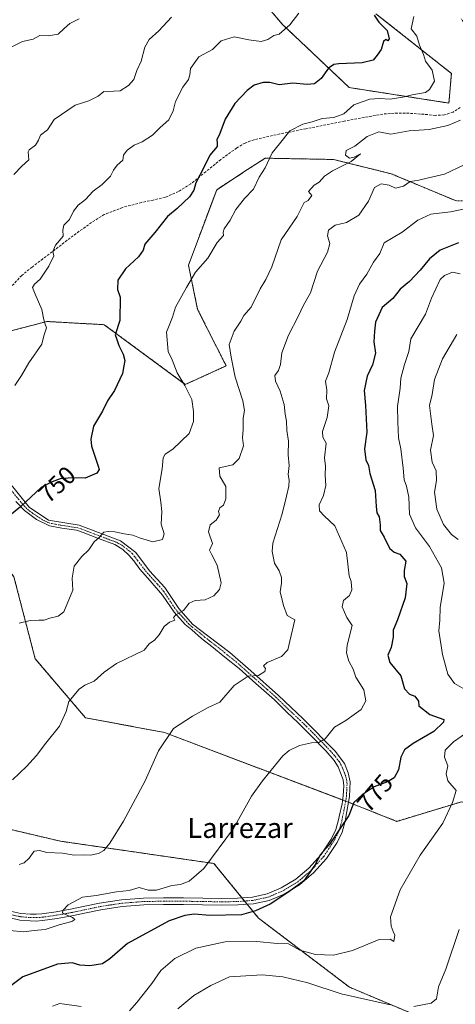
# Model space of a CAD drawing. Units: metres. Extents: x 627486 to 630930, y 4752750 to 4755127.
# Drawn here: x 627794 to 627968, y 4754332 to 4754726 of the extents above; entities that cross this region are included whole.
import ezdxf
from ezdxf.enums import TextEntityAlignment as Align

# ---------------------------------------------------------------- set-up
doc = ezdxf.new("R2010")
doc.units = ezdxf.units.M
doc.header["$MEASUREMENT"] = 0
for name, pattern in [('TRAZO_Y_PUNTO', [1, 0.5, -0.25, 0, -0.25]), ('TRAZOS', [0.75, 0.5, -0.25]), ('TRAZOSX2', [1.5, 1, -0.5])]:
    doc.linetypes.add(name, pattern=pattern)
for name, color, linetype, lineweight in [('Arbolado forestal', 92, 'TRAZOS', 0), ('Arbolado forestal CxS', 92, 'Continuous', 0), ('Camino', 19, 'Continuous', 0), ('Camino Cxs', 19, 'Continuous', 0), ('Camino eje', 39, 'TRAZO_Y_PUNTO', 13), ('Curva de nivel maestra', 36, 'Continuous', 30), ('Curva de nivel normal', 36, 'Continuous', 0), ('Pastizal CxS', 92, 'Continuous', 0), ('Rótulo de curva de nivel directora', 19, 'Continuous', 0), ('Senda', 19, 'TRAZOSX2', 0), ('Texto cartográfico', 19, 'Continuous', 0)]:
    doc.layers.add(name, color=color, linetype=linetype, lineweight=lineweight)
doc.styles.add('Arial', font='txt', dxfattribs={"height": 0.2})

# ---------------------------------------------------------------- blocks, each defined once
blk = doc.blocks.new('*U151')
at = {"layer": 'Arbolado forestal CxS', "color": 92, "linetype": 'Continuous', "lineweight": 0}
for points in [[(627517.15, 4753398.83, 831.4), (627497.03, 4754481.91, 743.44), (627513.69, 4754482.4, 744.5), (627552.76, 4754472.67, 748.46), (627581.55, 4754475.87, 747.94), (627581.59, 4754488.7, 747.63), (627571.56, 4754506.85, 744.04), (627562.87, 4754522.5, 740.45), (627568.61, 4754545.52, 737.21), (627593.13, 4754556.35, 735.47), (627618.92, 4754519.58, 741.36), (627633.71, 4754490.13, 745.95), (627656.55, 4754468.52, 749.68), (627665.04, 4754438.08, 754.17), (627705.59, 4754422.25, 756.9), (627810.39, 4754397.61, 763.31), (627871.72, 4754388.7, 770.16), (627889.54, 4754366.88, 775.92), (627925.9, 4754339.29, 783.31), (627951.83, 4754328.36, 785.46)], [(627970.67, 4754413.34, 780.73), (627944.87, 4754405.54, 777.67), (627925.17, 4754413.34, 774.31), (627851.98, 4754441.04, 764.69), (627820.33, 4754446.97, 761.03), (627800.25, 4754470.53, 756.91), (627791.74, 4754503.33, 751.78), (627748.12, 4754555.8, 743.45), (627746.21, 4754565.12, 742.14), (627743.26, 4754579.51, 740.34), (627775.82, 4754578.55, 742.18), (627777.75, 4754598.24, 740.99), (627804.91, 4754605.33, 744.86), (627827.84, 4754604.05, 748.57), (627860.29, 4754580.16, 755.23), (627876.63, 4754587.6, 759.14), (627865.21, 4754610.15, 756.34), (627861.55, 4754627.84, 753.94), (627872.83, 4754658, 751.71), (627885.17, 4754666.02, 753.03), (627892.21, 4754670.6, 754.5), (627919.58, 4754670.08, 759.51), (627942.63, 4754664.36, 763.07), (627968.36, 4754653.62, 768.13)], [(627936.46, 4754728.35, 750.41), (627966.68, 4754704.48, 757.14), (627965.69, 4754692.61, 756.9), (627925.8, 4754698.83, 752.8), (627899.04, 4754724.15, 744.4), (627878.67, 4754748.37, 740.14)]]:
    blk.add_polyline3d(points, dxfattribs=at)
blk = doc.blocks.new('*U171')
at = {"layer": 'Curva de nivel normal', "color": 36, "linetype": 'Continuous', "lineweight": 0}
blk.add_polyline3d([(627976.62, 4754651.26, 770), (627966.39, 4754649.12, 770), (627958.48, 4754648.25, 770), (627953.26, 4754645.81, 770), (627947, 4754641.08, 770), (627939.84, 4754636.81, 770), (627938.09, 4754632.44, 770), (627935.48, 4754629.1, 770), (627932.83, 4754624.18, 770), (627930, 4754620.2, 770), (627927.81, 4754615.54, 770), (627924.99, 4754606.11, 770), (627919.88, 4754593.01, 770), (627917.72, 4754584.83, 770), (627916.4, 4754581.45, 770), (627916.84, 4754577.84, 770), (627916.71, 4754574.43, 770), (627917.66, 4754571.62, 770), (627916.94, 4754566.9, 770), (627915.1, 4754561.39, 770), (627915.32, 4754559.04, 770), (627916.6, 4754556.64, 770), (627915.98, 4754550.77, 770), (627916.28, 4754547.48, 770), (627916.27, 4754543.96, 770), (627916.46, 4754539.82, 770), (627915.56, 4754535.77, 770), (627913.76, 4754532.06, 770), (627913.96, 4754529.6, 770), (627915.78, 4754527.68, 770), (627920.06, 4754523.6, 770), (627924.78, 4754513.06, 770), (627925.83, 4754503.7, 770), (627926.65, 4754501.42, 770), (627926.92, 4754498.1, 770), (627925.87, 4754495.77, 770), (627923.48, 4754493.77, 770), (627923.02, 4754491.26, 770), (627924.88, 4754487.04, 770), (627926.95, 4754483.77, 770), (627925, 4754475.98, 770), (627924.78, 4754472.85, 770), (627925.63, 4754469.56, 770), (627927.46, 4754466.36, 770), (627928.51, 4754463.14, 770), (627931.73, 4754458.08, 770), (627932.42, 4754453.77, 770), (627930.61, 4754450.23, 770), (627927.79, 4754448.27, 770), (627924.44, 4754445.92, 770), (627919.97, 4754443.18, 770), (627916.14, 4754438.59, 770), (627913.7, 4754437.07, 770), (627910.75, 4754436.9, 770), (627905.97, 4754435.89, 770), (627901.76, 4754433.85, 770), (627899.22, 4754431.68, 770), (627891.14, 4754421.68, 770), (627886.8, 4754415.55, 770), (627879.52, 4754402.72, 770), (627867.67, 4754386.72, 770), (627861.86, 4754381.64, 770), (627858.36, 4754380.37, 770), (627854.86, 4754379.85, 770), (627848.8, 4754378.07, 770), (627845.42, 4754378.03, 770), (627841.8, 4754379.07, 770), (627837.81, 4754377.91, 770), (627832.76, 4754377.38, 770), (627824.62, 4754375.97, 770), (627819.21, 4754375.27, 770), (627813.47, 4754372.16, 770), (627811.25, 4754369.97, 770), (627811.14, 4754369.02, 770), (627812.34, 4754368.32, 770), (627815.22, 4754367.11, 770), (627816.14, 4754366.28, 770), (627814.89, 4754365.56, 770), (627809.82, 4754364.25, 770), (627804.18, 4754362.33, 770), (627799.82, 4754361.92, 770), (627795.55, 4754361.4, 770), (627790.11, 4754361.93, 770)], dxfattribs=at)
blk = doc.blocks.new('*U174')
at = {"layer": 'Curva de nivel normal', "color": 36, "linetype": 'Continuous', "lineweight": 0}
blk.add_polyline3d([(627951.65, 4754727.28, 755), (627950.66, 4754722.36, 755), (627952.8, 4754719.4, 755), (627953.88, 4754715.77, 755), (627955.52, 4754712.1, 755), (627956.39, 4754709.4, 755), (627958.98, 4754705.76, 755), (627959.87, 4754701.44, 755), (627957.89, 4754698.08, 755), (627956.28, 4754696.85, 755), (627950.93, 4754695.94, 755), (627947.22, 4754694.94, 755), (627942.14, 4754694.18, 755), (627937.81, 4754694.48, 755), (627934.02, 4754694.17, 755), (627930.96, 4754693.16, 755), (627927.66, 4754691.88, 755), (627923.73, 4754688.32, 755), (627919.63, 4754686.86, 755), (627915.02, 4754686.46, 755), (627911.06, 4754685.13, 755), (627907.33, 4754684.2, 755), (627902.14, 4754681.58, 755), (627898.01, 4754676.35, 755), (627895, 4754672.72, 755), (627892.19, 4754666.76, 755), (627889.88, 4754663.07, 755), (627887.6, 4754658.26, 755), (627883.9, 4754654.48, 755), (627880.45, 4754650.15, 755), (627878.16, 4754645.82, 755), (627875.84, 4754642.33, 755), (627875.36, 4754641, 755), (627875.49, 4754639.66, 755), (627873.04, 4754636.84, 755), (627869.35, 4754630.58, 755), (627864.41, 4754624.98, 755), (627860.78, 4754618.97, 755), (627856.37, 4754611.1, 755), (627855.14, 4754607.1, 755), (627852.73, 4754601.1, 755), (627853.42, 4754593.28, 755), (627854.96, 4754589.98, 755), (627857.07, 4754584.86, 755), (627860.03, 4754579.77, 755), (627862.9, 4754574.1, 755), (627863.52, 4754569.41, 755), (627863.57, 4754565.35, 755), (627861.86, 4754560.62, 755), (627855.26, 4754554.34, 755), (627852.26, 4754552.25, 755), (627851.43, 4754550.78, 755), (627851.05, 4754546.49, 755), (627849.69, 4754538.55, 755), (627850.54, 4754533.09, 755), (627850.88, 4754529.32, 755), (627850.63, 4754524.38, 755), (627851.8, 4754520.49, 755), (627851.21, 4754518.25, 755), (627847.36, 4754517.31, 755), (627842.01, 4754518.84, 755), (627839.36, 4754519.94, 755), (627835.81, 4754520.45, 755), (627832.05, 4754521.21, 755), (627829.43, 4754521.35, 755), (627827.72, 4754521.19, 755), (627825.81, 4754518.94, 755), (627823.82, 4754517.22, 755), (627821.74, 4754514.1, 755), (627818.88, 4754511.44, 755), (627815.82, 4754507.58, 755), (627814.99, 4754502.69, 755), (627815.26, 4754497.92, 755), (627811.74, 4754489.24, 755), (627809.48, 4754487.52, 755), (627806.14, 4754486.77, 755), (627803.87, 4754485.89, 755), (627801.71, 4754485.94, 755), (627798.2, 4754485.78, 755), (627793.81, 4754484.71, 755)], dxfattribs=at)
blk = doc.blocks.new('*U188')
at = {"layer": 'Curva de nivel normal', "color": 36, "linetype": 'Continuous', "lineweight": 0}
blk.add_polyline3d([(627791.76, 4754664.1, 740), (627794.94, 4754667.44, 740), (627797.66, 4754669.93, 740), (627797.48, 4754673.19, 740), (627797.88, 4754674, 740), (627800.35, 4754675.77, 740), (627801.64, 4754677.77, 740), (627802.37, 4754679.77, 740), (627805.15, 4754681.94, 740), (627807.81, 4754686.08, 740), (627816.3, 4754691.74, 740), (627821.68, 4754693.52, 740), (627825.48, 4754695.38, 740), (627827.66, 4754697.25, 740), (627829.22, 4754697.16, 740), (627831.66, 4754697.4, 740), (627834.18, 4754697.53, 740), (627837.6, 4754699.63, 740), (627839.67, 4754702.1, 740), (627840.96, 4754705.59, 740), (627842.66, 4754709.38, 740), (627844.15, 4754714.92, 740), (627845.82, 4754717.97, 740), (627849.71, 4754721.44, 740), (627854.81, 4754726.99, 740)], dxfattribs=at)
blk = doc.blocks.new('*U193')
at = {"layer": 'Curva de nivel normal', "color": 36, "linetype": 'Continuous', "lineweight": 0}
for points in [[(627807.15, 4754331.63, 780), (627810.04, 4754332.79, 780), (627818.7, 4754331.61, 780)], [(627837.93, 4754329.77, 780), (627840.92, 4754333.09, 780), (627846.86, 4754340.7, 780), (627850.48, 4754345.93, 780), (627856.14, 4754350.68, 780), (627864.5, 4754354.81, 780), (627876.22, 4754357.4, 780), (627888.83, 4754357.59, 780), (627897.07, 4754356.77, 780), (627901.52, 4754356.56, 780), (627906.13, 4754354.01, 780), (627912.38, 4754352.32, 780), (627919.49, 4754352.02, 780), (627927.1, 4754353.98, 780), (627937.8, 4754358.32, 780), (627942.24, 4754358.43, 780), (627943.69, 4754357.47, 780), (627944.13, 4754360, 780), (627943.36, 4754361.5, 780), (627942.64, 4754363.68, 780), (627942.39, 4754367.44, 780), (627946.24, 4754378.17, 780), (627954.24, 4754392.02, 780), (627963.25, 4754404.83, 780), (627967.06, 4754413.1, 780), (627968.63, 4754417.83, 780), (627965.21, 4754421.77, 780), (627964.6, 4754424.54, 780), (627965.24, 4754427.78, 780), (627963.88, 4754431.15, 780), (627964.24, 4754434, 780), (627967.52, 4754437.34, 780), (627979.81, 4754445.82, 780)], [(627974.4, 4754456.96, 780), (627967.97, 4754460.6, 780), (627965.29, 4754464.39, 780), (627963.08, 4754472.28, 780), (627961.7, 4754481.7, 780), (627962.09, 4754485.97, 780), (627962.21, 4754491.07, 780), (627963.76, 4754500.77, 780), (627962.74, 4754506.86, 780), (627957.91, 4754515.39, 780), (627952.31, 4754522.89, 780), (627949.98, 4754528.27, 780), (627949.68, 4754535.13, 780), (627948.79, 4754539.45, 780), (627947.76, 4754542.08, 780), (627947.46, 4754546.69, 780), (627946.5, 4754554.42, 780), (627945.51, 4754558.77, 780), (627945.3, 4754565.26, 780), (627945.17, 4754571.4, 780), (627946.18, 4754578.64, 780), (627946.44, 4754582.7, 780), (627947.93, 4754588.19, 780), (627949.62, 4754593.34, 780), (627950.49, 4754598.36, 780), (627956.39, 4754608.25, 780), (627958.7, 4754614.67, 780), (627962.2, 4754622.06, 780), (627963.9, 4754623.7, 780), (627967.15, 4754625.04, 780), (627970.18, 4754624.35, 780)]]:
    blk.add_polyline3d(points, dxfattribs=at)
blk = doc.blocks.new('*U196')
at = {"layer": 'Curva de nivel normal', "color": 36, "linetype": 'Continuous', "lineweight": 0}
blk.add_polyline3d([(627905.74, 4754728.5, 745), (627902.12, 4754723.92, 745), (627897.81, 4754720.16, 745), (627895.7, 4754719.63, 745), (627893.28, 4754718.04, 745), (627890.56, 4754717.29, 745), (627885.63, 4754717.94, 745), (627879.84, 4754719.15, 745), (627874.65, 4754717.45, 745), (627871.09, 4754714.1, 745), (627865.72, 4754711.1, 745), (627862.32, 4754706.44, 745), (627862.05, 4754703.85, 745), (627861.5, 4754702.1, 745), (627859.29, 4754698.97, 745), (627856.4, 4754693.22, 745), (627855.42, 4754689.55, 745), (627853.71, 4754685.96, 745), (627850.18, 4754682.85, 745), (627847.18, 4754679.77, 745), (627843.04, 4754677.08, 745), (627839.79, 4754675.77, 745), (627837, 4754673.82, 745), (627835.5, 4754671.77, 745), (627835.28, 4754669.77, 745), (627833.04, 4754667.77, 745), (627831.52, 4754665.77, 745), (627830.36, 4754663.44, 745), (627826.97, 4754660.1, 745), (627823.44, 4754657.44, 745), (627820.38, 4754654.1, 745), (627817.47, 4754651.77, 745), (627815.61, 4754649.44, 745), (627813.93, 4754646.1, 745), (627811.72, 4754643.77, 745), (627811.3, 4754641.77, 745), (627811.49, 4754639.41, 745), (627808.35, 4754635.85, 745), (627807.3, 4754633.26, 745), (627807.66, 4754631.57, 745), (627805.72, 4754627.43, 745), (627802.19, 4754622.21, 745), (627800.02, 4754620.25, 745), (627799.2, 4754618.91, 745), (627800.29, 4754616.25, 745), (627802.87, 4754610.07, 745), (627803.72, 4754606.01, 745), (627804.25, 4754604.21, 745), (627804.78, 4754602.74, 745), (627803.74, 4754599.6, 745), (627802.88, 4754596.33, 745), (627797.66, 4754588.77, 745), (627794.84, 4754583.77, 745), (627792.1, 4754579.77, 745)], dxfattribs=at)
blk = doc.blocks.new('*U206')
at = {"layer": 'Curva de nivel normal', "color": 36, "linetype": 'Continuous', "lineweight": 0}
for points in [[(627968.84, 4754600.1, 785), (627963.12, 4754590.44, 785), (627959.89, 4754582.1, 785), (627958.98, 4754576.1, 785), (627957.9, 4754571.77, 785), (627958.82, 4754564.3, 785), (627959.46, 4754559.76, 785), (627958.34, 4754553.96, 785), (627959.02, 4754549.1, 785), (627960.63, 4754545.6, 785), (627960.66, 4754541.74, 785), (627959.95, 4754537.08, 785), (627960.82, 4754530.37, 785), (627963.54, 4754524.22, 785), (627966.77, 4754520.15, 785), (627969.33, 4754518.19, 785)], [(627969.82, 4754362.27, 785), (627964.44, 4754346.52, 785), (627961.5, 4754339.44, 785), (627960.68, 4754334.66, 785), (627958.54, 4754332.87, 785), (627951.65, 4754331.5, 785)], [(627942.23, 4754332.19, 785), (627922.66, 4754336.65, 785), (627909.34, 4754341.07, 785), (627899.3, 4754343.34, 785), (627890.98, 4754344.21, 785), (627877.96, 4754343.42, 785), (627870.54, 4754339.96, 785), (627863.72, 4754336, 785), (627857.24, 4754330.58, 785)]]:
    blk.add_polyline3d(points, dxfattribs=at)
blk = doc.blocks.new('*U214')
at = {"layer": 'Curva de nivel normal', "color": 36, "linetype": 'Continuous', "lineweight": 0}
blk.add_polyline3d([(627970.31, 4754685.84, 760), (627965.27, 4754683.6, 760), (627957.81, 4754682.02, 760), (627949.81, 4754681.54, 760), (627942.48, 4754680.24, 760), (627937.69, 4754681.15, 760), (627933, 4754679.3, 760), (627928.02, 4754675.45, 760), (627924.54, 4754673.61, 760), (627924.4, 4754671.86, 760), (627925.87, 4754670.62, 760), (627927.81, 4754670.95, 760), (627930.3, 4754672.34, 760), (627926.55, 4754669.29, 760), (627919.19, 4754665.58, 760), (627916, 4754663.44, 760), (627913.86, 4754661.03, 760), (627911.75, 4754659.8, 760), (627909.55, 4754657.24, 760), (627910.88, 4754655.68, 760), (627909.41, 4754653.74, 760), (627907.81, 4754652.88, 760), (627904.98, 4754647.27, 760), (627898.67, 4754637.96, 760), (627894.86, 4754627.24, 760), (627892.51, 4754622.1, 760), (627890.21, 4754618.44, 760), (627886.67, 4754611.1, 760), (627883.69, 4754607.77, 760), (627882.54, 4754605.44, 760), (627879.85, 4754601.44, 760), (627877.82, 4754596.1, 760), (627878.6, 4754591.1, 760), (627880.23, 4754583.14, 760), (627883.32, 4754573.59, 760), (627883.93, 4754569.69, 760), (627883.36, 4754566.64, 760), (627883.35, 4754562.14, 760), (627883.13, 4754558.8, 760), (627883.59, 4754555.58, 760), (627881.84, 4754550.52, 760), (627879.24, 4754548.03, 760), (627873.81, 4754546.78, 760), (627874.14, 4754543.56, 760), (627876.43, 4754539.42, 760), (627876.54, 4754534.44, 760), (627875.61, 4754531.96, 760), (627874.06, 4754530.79, 760), (627873.57, 4754529.39, 760), (627873.96, 4754528.06, 760), (627872.67, 4754525.94, 760), (627870.16, 4754524.08, 760), (627869.52, 4754521.24, 760), (627871.1, 4754516.66, 760), (627869.95, 4754513.97, 760), (627870.9, 4754512.01, 760), (627873.08, 4754507.91, 760), (627874.64, 4754500.93, 760), (627874.01, 4754498.25, 760), (627871.65, 4754495.64, 760), (627868.16, 4754494.1, 760), (627864.23, 4754493.88, 760), (627861.81, 4754492.72, 760), (627859.53, 4754489.87, 760), (627856.55, 4754488.13, 760), (627855.52, 4754486.97, 760), (627856.08, 4754485.91, 760), (627853.99, 4754485.22, 760), (627851.81, 4754483.46, 760), (627849.85, 4754480.12, 760), (627847.96, 4754477.95, 760), (627845.85, 4754476.44, 760), (627843.81, 4754473.92, 760), (627832.81, 4754468.62, 760), (627827.81, 4754465.22, 760), (627823.81, 4754461.52, 760), (627820.14, 4754459.92, 760), (627817.81, 4754458.33, 760), (627813.64, 4754453.42, 760), (627812.65, 4754449.44, 760), (627809.92, 4754443.54, 760), (627804.46, 4754436.86, 760), (627800.72, 4754431.88, 760), (627796.73, 4754427.44, 760), (627791.17, 4754422.09, 760)], dxfattribs=at)
blk = doc.blocks.new('*U222')
at = {"layer": 'Curva de nivel maestra', "color": 36, "linetype": 'Continuous', "lineweight": 30}
blk.add_polyline3d([(627969.48, 4754636.79, 775), (627962.14, 4754633.85, 775), (627957.91, 4754630.41, 775), (627954.22, 4754625.78, 775), (627949.91, 4754621.35, 775), (627946.14, 4754618.21, 775), (627943.27, 4754614.57, 775), (627938.98, 4754610.94, 775), (627936.32, 4754605.1, 775), (627935.94, 4754601.43, 775), (627935.68, 4754597.25, 775), (627936.35, 4754592.71, 775), (627935.2, 4754587.94, 775), (627932.96, 4754583.44, 775), (627931.74, 4754577.77, 775), (627932.33, 4754571.77, 775), (627932.85, 4754561.1, 775), (627931.91, 4754554.44, 775), (627932.45, 4754550.1, 775), (627933.47, 4754547.71, 775), (627934.08, 4754544.54, 775), (627936.25, 4754537.81, 775), (627936.56, 4754531.34, 775), (627936.92, 4754528.85, 775), (627937.84, 4754527.26, 775), (627938.25, 4754524.1, 775), (627938.24, 4754521.77, 775), (627939.81, 4754519.13, 775), (627941.92, 4754514.77, 775), (627943.84, 4754513.16, 775), (627946.08, 4754512.39, 775), (627948.49, 4754509.55, 775), (627947.76, 4754505.78, 775), (627947.82, 4754503.45, 775), (627948.85, 4754500.64, 775), (627948.24, 4754494.82, 775), (627945.16, 4754486.09, 775), (627943.37, 4754481.91, 775), (627943.38, 4754479.15, 775), (627942.58, 4754474.99, 775), (627941.33, 4754471.92, 775), (627942.05, 4754469.1, 775), (627946.53, 4754463.77, 775), (627947.88, 4754458.48, 775), (627949.9, 4754456.32, 775), (627952.06, 4754455.52, 775), (627953.58, 4754453.55, 775), (627953.71, 4754451.67, 775), (627958.05, 4754448.2, 775), (627963.61, 4754446.26, 775), (627963.56, 4754445.22, 775), (627959.71, 4754441.48, 775), (627951.36, 4754436.67, 775), (627947.89, 4754434.14, 775), (627946.47, 4754431.15, 775), (627945.56, 4754426.13, 775), (627943.81, 4754422.99, 775), (627941.11, 4754421.31, 775), (627935.84, 4754419.36, 775), (627930.96, 4754416.1, 775), (627927.64, 4754413.1, 775), (627925.62, 4754407.88, 775), (627921.87, 4754402.13, 775), (627917.81, 4754396.1, 775), (627914.29, 4754392.35, 775), (627912.06, 4754388.02, 775), (627907.67, 4754381.77, 775), (627901.68, 4754377.31, 775), (627894.2, 4754372.42, 775), (627888.37, 4754369.8, 775), (627882.72, 4754368.12, 775), (627870.05, 4754367.95, 775), (627863.8, 4754368.42, 775), (627860.04, 4754367.89, 775), (627853.88, 4754365.76, 775), (627837.14, 4754356.77, 775), (627830.16, 4754350.58, 775), (627827.12, 4754348.66, 775), (627822.06, 4754347.83, 775), (627818.09, 4754348.05, 775), (627815.08, 4754349.04, 775), (627809.22, 4754348.53, 775), (627795.26, 4754343.47, 775), (627785.76, 4754336.38, 775)], dxfattribs=at)
blk = doc.blocks.new('*U231')
at = {"layer": 'Curva de nivel maestra', "color": 36, "linetype": 'Continuous', "lineweight": 30}
blk.add_polyline3d([(627935.81, 4754727.77, 750), (627937.66, 4754724.96, 750), (627941.04, 4754721.64, 750), (627941.74, 4754718.24, 750), (627941.27, 4754717.53, 750), (627940.41, 4754718.09, 750), (627939.54, 4754717.2, 750), (627938.55, 4754714.1, 750), (627936.96, 4754711.72, 750), (627935.45, 4754709.73, 750), (627931.04, 4754708.74, 750), (627921.62, 4754708.32, 750), (627919.67, 4754708.02, 750), (627917.6, 4754706.56, 750), (627914.64, 4754702.41, 750), (627911.92, 4754700.32, 750), (627908.98, 4754700, 750), (627903.27, 4754700.56, 750), (627897.79, 4754699.97, 750), (627894.08, 4754700.8, 750), (627891.39, 4754700.88, 750), (627887.8, 4754699.78, 750), (627885.06, 4754697.7, 750), (627880.14, 4754692.42, 750), (627876.18, 4754686.2, 750), (627874.09, 4754680.52, 750), (627872.89, 4754677.94, 750), (627872.98, 4754676.77, 750), (627873.06, 4754675.27, 750), (627870.07, 4754671.77, 750), (627867.8, 4754667.1, 750), (627864.47, 4754660.78, 750), (627863.66, 4754657.8, 750), (627861.97, 4754655.11, 750), (627856.99, 4754650.54, 750), (627853.22, 4754647.26, 750), (627848.06, 4754640.84, 750), (627844.16, 4754636.18, 750), (627843.49, 4754633.77, 750), (627841.52, 4754631.18, 750), (627836.4, 4754626.42, 750), (627833.29, 4754621.85, 750), (627833.13, 4754618.1, 750), (627834.25, 4754615.1, 750), (627834.16, 4754605.77, 750), (627832.26, 4754600.05, 750), (627832.79, 4754598.5, 750), (627833.67, 4754595.68, 750), (627835.49, 4754592.32, 750), (627836.16, 4754589.78, 750), (627835.74, 4754587.58, 750), (627835.22, 4754584.54, 750), (627832.01, 4754577.72, 750), (627829.16, 4754573.59, 750), (627827.16, 4754569.44, 750), (627823.55, 4754563.44, 750), (627822.55, 4754558.34, 750), (627822.82, 4754555.5, 750), (627825.42, 4754547.55, 750), (627825.8, 4754546.16, 750), (627824.93, 4754544.69, 750), (627820.24, 4754542.74, 750), (627815.03, 4754542.81, 750), (627810.24, 4754542.46, 750), (627807.02, 4754541.3, 750), (627802.58, 4754539.01, 750), (627794.32, 4754531.28, 750), (627790.16, 4754527.77, 750)], dxfattribs=at)

msp = doc.modelspace()

# ---------------------------------------------------------------- linework, layer by layer
at = {"layer": 'Arbolado forestal', "color": 92, "linetype": 'TRAZOS', "lineweight": 0}
for points in [[(627936.46, 4754728.35, 750.41), (627966.68, 4754704.48, 757.14), (627965.69, 4754692.61, 756.9), (627925.8, 4754698.83, 752.8), (627899.04, 4754724.15, 744.4), (627878.67, 4754748.37, 740.14)], [(627743.26, 4754579.51, 740.34), (627753.46, 4754579.21, 741.45), (627754.46, 4754579.18, 741.56), (627755.53, 4754579.15, 741.68), (627775.82, 4754578.55, 742.18), (627777.75, 4754598.24, 740.99), (627804.91, 4754605.33, 744.86), (627827.84, 4754604.05, 748.57), (627860.29, 4754580.16, 755.23), (627876.63, 4754587.6, 759.14), (627865.21, 4754610.15, 756.34), (627861.55, 4754627.84, 753.94), (627872.83, 4754658, 751.71), (627885.17, 4754666.02, 753.03), (627892.21, 4754670.6, 754.5), (627919.58, 4754670.08, 759.51), (627942.63, 4754664.36, 763.07), (627968.36, 4754653.62, 768.13), (628002.29, 4754653.03, 772.68), (628006.24, 4754663.92, 770.14), (628001.3, 4754685.68, 766.12), (627983.46, 4754709.23, 760.92), (627970.56, 4754726.27, 758)], [(628122, 4754312.43, 820.28), (628134.55, 4754362.77, 817.76), (628093.63, 4754370.55, 807.88), (628022.1, 4754404.43, 791.19), (627970.67, 4754413.34, 780.73), (627944.87, 4754405.54, 777.67), (627925.54, 4754413.19, 774.39), (627925.17, 4754413.34, 774.31), (627924.4, 4754413.63, 774.16), (627923.2, 4754414.08, 773.92), (627851.98, 4754441.04, 764.69), (627820.33, 4754446.98, 761.03), (627800.25, 4754470.53, 756.91), (627791.74, 4754503.33, 751.78), (627748.12, 4754555.8, 743.45), (627746.21, 4754565.12, 742.14), (627743.26, 4754579.51, 740.34)], [(627656.55, 4754468.52, 749.68), (627665.04, 4754438.08, 754.17), (627705.59, 4754422.25, 756.9), (627810.39, 4754397.61, 763.31), (627871.72, 4754388.7, 770.16), (627882.93, 4754374.98, 773.65), (627883.98, 4754373.7, 773.92), (627885.03, 4754372.41, 774.15), (627889.54, 4754366.89, 775.92), (627925.9, 4754339.29, 783.31), (627951.83, 4754328.36, 785.46)]]:
    msp.add_polyline3d(points, dxfattribs=at)
at = {"layer": 'Arbolado forestal CxS', "color": 92, "linetype": 'Continuous', "lineweight": 0}
for points in [[(627878.67, 4754748.37, 740.14), (627899.04, 4754724.15, 744.4), (627925.8, 4754698.83, 752.8), (627965.69, 4754692.61, 756.9), (627966.68, 4754704.48, 757.14), (627936.46, 4754728.35, 750.41)], [(627968.36, 4754653.62, 768.13), (627942.63, 4754664.36, 763.07), (627919.58, 4754670.08, 759.51), (627892.21, 4754670.6, 754.5), (627885.17, 4754666.02, 753.03), (627872.83, 4754658, 751.71), (627861.55, 4754627.84, 753.94), (627865.21, 4754610.15, 756.34), (627876.63, 4754587.6, 759.14), (627860.29, 4754580.16, 755.23), (627827.84, 4754604.05, 748.57), (627804.91, 4754605.33, 744.86), (627777.75, 4754598.24, 740.99), (627775.82, 4754578.55, 742.18), (627743.26, 4754579.51, 740.34), (627743.26, 4754579.51, 740.34), (627730.33, 4754577.02, 739.85), (627711.45, 4754603.42, 735.95), (627699.88, 4754631.69, 732.9), (627681.35, 4754658.49, 729.17), (627667.66, 4754670.83, 727.88), (627661.28, 4754695.43, 726.94), (627656.99, 4754713.1, 724.35), (627640.6, 4754731.07, 724.64)]]:
    msp.add_polyline3d(points, dxfattribs=at)
at = {"layer": 'Camino', "color": 19, "linetype": 'Continuous', "lineweight": 0}
for points in [[(627788.98, 4754542.06, 748.1), (627797.84, 4754531.15, 750.28), (627805.59, 4754525.96, 751.61), (627817.77, 4754523.88, 753.25), (627834.38, 4754517.65, 755.67), (627840.47, 4754512.98, 756.36), (627846.01, 4754505.71, 757.63), (627852.1, 4754498.96, 758.47), (627857.64, 4754490.65, 759.63), (627863.17, 4754484.42, 760.88), (627869.26, 4754479.75, 761.75), (627878.12, 4754473, 762.97), (627886.43, 4754465.73, 764.69), (627897.5, 4754455.87, 766.21), (627907.47, 4754446.52, 767.93), (627920.2, 4754433.54, 771.08), (627923.94, 4754428.72, 772.42), (627925.38, 4754424.98, 773.11), (627926.25, 4754421.34, 773.66), (627925.96, 4754415.48, 774.27), (627924.46, 4754407.21, 774.77), (627924.26, 4754405.68, 774.94), (627923.03, 4754401.28, 775.23), (627920.94, 4754397.1, 775.22), (627916.7, 4754390.68, 775.2), (627911.53, 4754384.94, 775.23), (627906, 4754380.24, 775.05), (627899.82, 4754376.49, 774.98), (627893.79, 4754373.95, 774.56), (627887.53, 4754372.59, 774.27), (627881.22, 4754372.14, 773.97), (627874.92, 4754372.01, 773.66), (627867.22, 4754372.15, 773.2), (627859.5, 4754372.27, 772.79), (627851.6, 4754372.28, 771.97), (627843.69, 4754372.14, 771.58), (627835.06, 4754371.47, 771.38), (627826.47, 4754370.16, 770.44), (627820.67, 4754368.95, 770.23), (627814.89, 4754367.73, 770.15), (627809.04, 4754366.71, 769.79), (627803.17, 4754365.87, 769.42), (627800.68, 4754365.7, 769.28), (627798.18, 4754365.74, 769.15), (627794.15, 4754366.09, 769), (627790.18, 4754366.96, 768.86)], [(627790.92, 4754369.57, 768.82), (627794.56, 4754368.77, 768.95), (627798.32, 4754368.45, 769.13), (627800.61, 4754368.41, 769.22), (627802.89, 4754368.57, 769.35), (627808.62, 4754369.39, 769.61), (627814.37, 4754370.39, 769.84), (627820.12, 4754371.61, 770.18), (627825.99, 4754372.83, 770.51), (627834.75, 4754374.16, 770.51), (627843.56, 4754374.85, 770.79), (627851.57, 4754374.99, 770.97), (627859.52, 4754374.98, 771.71), (627867.26, 4754374.86, 772.49), (627874.92, 4754374.72, 773), (627881.09, 4754374.85, 773.56), (627887.14, 4754375.28, 773.84), (627892.97, 4754376.54, 774.23), (627898.58, 4754378.91, 774.51), (627904.41, 4754382.44, 774.49), (627909.63, 4754386.89, 774.92), (627914.55, 4754392.34, 775), (627918.59, 4754398.46, 774.93), (627920.49, 4754402.26, 774.81), (627921.6, 4754406.21, 774.47), (627921.77, 4754407.55, 774.35), (627922.98, 4754412.52, 774.01), (627923.44, 4754415.78, 773.85), (627923.67, 4754419.69, 773.61), (627923.44, 4754422.18, 773.4), (627922.4, 4754424.89, 773.02), (627921.36, 4754427.28, 772.56), (627919.86, 4754429.89, 771.98), (627916.5, 4754433.79, 770.74), (627910.25, 4754440.19, 769.02), (627905.27, 4754445.08, 767.74), (627900.99, 4754449.09, 766.94), (627896.01, 4754454.08, 766.26), (627888.53, 4754460.66, 765.45), (627881.82, 4754466.63, 764.28), (627876.03, 4754471.19, 763.24), (627870.94, 4754475.42, 762.5), (627866.77, 4754478.68, 761.81), (627862.84, 4754482.04, 761.2), (627860.29, 4754484.21, 760.62), (627855.78, 4754489.1, 759.65), (627851.15, 4754495.93, 758.5), (627846.18, 4754501.65, 758.03), (627842.13, 4754506.32, 757.23), (627839.7, 4754509.68, 756.76), (627837.73, 4754511.96, 756.48), (627835.3, 4754514.24, 756.19), (627832.06, 4754516.19, 755.82), (627825.58, 4754518.58, 754.91), (627819.41, 4754520.94, 753.79), (627816.75, 4754521.91, 753.34), (627810.85, 4754522.67, 752.55), (627805.99, 4754523.65, 751.83), (627800.78, 4754526.15, 751.18), (627796.03, 4754529.73, 750.39), (627792.56, 4754533.42, 749.17)]]:
    msp.add_polyline3d(points, dxfattribs=at)
at = {"layer": 'Camino Cxs', "color": 19, "linetype": 'Continuous', "lineweight": 0}
for points in [[(627788.98, 4754542.06, 748.1), (627797.84, 4754531.15, 750.28), (627805.59, 4754525.96, 751.61), (627817.77, 4754523.88, 753.25), (627834.38, 4754517.65, 755.67), (627840.47, 4754512.98, 756.36), (627846.01, 4754505.71, 757.63), (627852.1, 4754498.96, 758.47), (627857.64, 4754490.65, 759.63), (627863.17, 4754484.42, 760.88), (627869.26, 4754479.75, 761.75), (627878.12, 4754473, 762.97), (627886.43, 4754465.73, 764.69), (627897.5, 4754455.87, 766.21), (627907.47, 4754446.52, 767.93), (627920.2, 4754433.54, 771.08), (627923.94, 4754428.72, 772.42), (627925.38, 4754424.98, 773.11), (627926.25, 4754421.34, 773.66), (627925.96, 4754415.48, 774.27), (627924.46, 4754407.21, 774.77), (627924.26, 4754405.68, 774.94), (627923.03, 4754401.28, 775.23), (627920.94, 4754397.1, 775.22), (627916.7, 4754390.68, 775.2), (627911.53, 4754384.94, 775.23), (627906, 4754380.24, 775.05), (627899.82, 4754376.49, 774.98), (627893.79, 4754373.95, 774.56), (627887.53, 4754372.59, 774.27), (627881.22, 4754372.14, 773.97), (627874.92, 4754372.01, 773.66), (627867.22, 4754372.15, 773.2), (627859.5, 4754372.27, 772.79), (627851.6, 4754372.28, 771.97), (627843.69, 4754372.14, 771.58), (627835.06, 4754371.47, 771.38), (627826.47, 4754370.16, 770.44), (627820.67, 4754368.95, 770.23), (627814.89, 4754367.73, 770.15), (627809.04, 4754366.71, 769.79), (627803.17, 4754365.87, 769.42), (627800.68, 4754365.7, 769.28), (627798.18, 4754365.74, 769.15), (627794.15, 4754366.09, 769), (627790.18, 4754366.96, 768.86)], [(627790.92, 4754369.57, 768.82), (627794.56, 4754368.77, 768.95), (627798.32, 4754368.45, 769.13), (627800.61, 4754368.41, 769.22), (627802.89, 4754368.57, 769.35), (627808.62, 4754369.39, 769.61), (627814.37, 4754370.39, 769.84), (627820.12, 4754371.61, 770.18), (627825.99, 4754372.83, 770.51), (627834.75, 4754374.16, 770.51), (627843.56, 4754374.85, 770.79), (627851.57, 4754374.99, 770.97), (627859.52, 4754374.98, 771.71), (627867.26, 4754374.86, 772.49), (627874.92, 4754374.72, 773), (627881.09, 4754374.85, 773.56), (627887.14, 4754375.28, 773.84), (627892.97, 4754376.54, 774.23), (627898.58, 4754378.91, 774.51), (627904.41, 4754382.44, 774.49), (627909.63, 4754386.89, 774.92), (627914.55, 4754392.34, 775), (627918.59, 4754398.46, 774.93), (627920.49, 4754402.26, 774.81), (627921.6, 4754406.21, 774.47), (627921.77, 4754407.55, 774.35), (627922.98, 4754412.52, 774.01), (627923.44, 4754415.78, 773.85), (627923.67, 4754419.69, 773.61), (627923.44, 4754422.18, 773.4), (627922.4, 4754424.89, 773.02), (627921.36, 4754427.28, 772.56), (627919.86, 4754429.89, 771.98), (627916.5, 4754433.79, 770.74), (627910.25, 4754440.19, 769.02), (627905.27, 4754445.08, 767.74), (627900.99, 4754449.09, 766.94), (627896.01, 4754454.08, 766.26), (627888.53, 4754460.66, 765.45), (627881.82, 4754466.63, 764.28), (627876.03, 4754471.19, 763.24), (627870.94, 4754475.42, 762.5), (627866.77, 4754478.68, 761.81), (627862.84, 4754482.04, 761.2), (627860.29, 4754484.21, 760.62), (627855.78, 4754489.1, 759.65), (627851.15, 4754495.93, 758.5), (627846.18, 4754501.65, 758.03), (627842.13, 4754506.32, 757.23), (627839.7, 4754509.68, 756.76), (627837.73, 4754511.96, 756.48), (627835.3, 4754514.24, 756.19), (627832.06, 4754516.19, 755.82), (627825.58, 4754518.58, 754.91), (627819.41, 4754520.94, 753.79), (627816.75, 4754521.91, 753.34), (627810.85, 4754522.67, 752.55), (627805.99, 4754523.65, 751.83), (627800.78, 4754526.15, 751.18), (627796.03, 4754529.73, 750.39), (627792.56, 4754533.42, 749.17)]]:
    msp.add_polyline3d(points, dxfattribs=at)
at = {"layer": 'Camino eje', "color": 39, "linetype": 'TRAZO_Y_PUNTO', "lineweight": 13}
msp.add_polyline3d([(627790.55, 4754368.27, 768.8), (627794.36, 4754367.43, 768.99), (627796.37, 4754367.26, 769.06), (627798.25, 4754367.1, 769.14), (627800.65, 4754367.06, 769.25), (627801.89, 4754367.14, 769.31), (627803.03, 4754367.22, 769.39), (627808.83, 4754368.05, 769.76), (627814.63, 4754369.06, 769.96), (627817.52, 4754369.67, 770.08), (627820.4, 4754370.28, 770.21), (627823.3, 4754370.89, 770.34), (627826.23, 4754371.5, 770.48), (627830.53, 4754372.15, 770.91), (627834.91, 4754372.82, 770.93), (627839.31, 4754373.16, 771), (627843.63, 4754373.5, 771.04), (627851.59, 4754373.64, 771.48), (627859.51, 4754373.63, 772.08), (627867.24, 4754373.51, 772.78), (627874.92, 4754373.37, 773.43), (627881.16, 4754373.5, 773.81), (627887.34, 4754373.94, 774.05), (627890.25, 4754374.57, 774.13), (627893.38, 4754375.25, 774.4), (627896.4, 4754376.52, 774.67), (627899.2, 4754377.7, 774.72), (627902.12, 4754379.47, 774.67), (627905.21, 4754381.34, 774.75), (627907.97, 4754383.69, 774.68), (627910.58, 4754385.92, 775.03), (627913.04, 4754388.64, 774.99), (627915.63, 4754391.51, 775.08), (627919.77, 4754397.78, 775.07), (627921.76, 4754401.77, 774.94), (627922.38, 4754403.97, 774.84), (627922.93, 4754405.95, 774.7), (627923.03, 4754406.71, 774.62), (627923.12, 4754407.38, 774.56), (627923.72, 4754409.87, 774.38), (627924.47, 4754414, 774.14), (627924.7, 4754415.63, 774.06), (627924.82, 4754417.59, 773.93), (627924.96, 4754420.52, 773.66), (627924.85, 4754421.76, 773.52), (627924.41, 4754423.58, 773.31), (627923.17, 4754426.81, 772.72), (627922.65, 4754428, 772.48), (627921.9, 4754429.31, 772.18), (627920.03, 4754431.72, 771.53), (627918.35, 4754433.67, 770.92), (627915.23, 4754436.87, 770.04), (627908.86, 4754443.36, 768.4), (627906.37, 4754445.8, 767.79), (627899.25, 4754452.48, 766.6), (627896.76, 4754454.98, 766.21), (627893.02, 4754458.27, 765.87), (627887.48, 4754463.2, 765.14), (627884.13, 4754466.18, 764.48), (627879.97, 4754469.82, 763.68), (627877.08, 4754472.1, 763.08), (627874.53, 4754474.21, 762.72), (627870.1, 4754477.59, 762.01), (627868.02, 4754479.22, 761.76), (627866.05, 4754480.9, 761.51), (627863.01, 4754483.23, 761.01), (627861.73, 4754484.32, 760.8), (627858.97, 4754487.43, 760.18), (627856.71, 4754489.88, 759.64), (627854.4, 4754493.29, 758.83), (627851.63, 4754497.45, 758.48), (627849.14, 4754500.31, 758.23), (627846.1, 4754503.68, 757.99), (627844.07, 4754506.02, 757.42), (627841.3, 4754509.65, 756.84), (627840.09, 4754511.33, 756.57), (627839.1, 4754512.47, 756.43), (627837.89, 4754513.61, 756.33), (627834.84, 4754515.95, 755.92), (627833.22, 4754516.92, 755.76), (627829.98, 4754518.12, 755.47), (627821.68, 4754521.23, 754.02), (627818.59, 4754522.41, 753.5), (627817.26, 4754522.9, 753.27), (627814.31, 4754523.28, 752.87), (627808.22, 4754524.32, 752.02), (627805.79, 4754524.81, 751.72), (627803.19, 4754526.06, 751.39), (627799.31, 4754528.65, 750.86), (627796.94, 4754530.44, 750.35), (627795.2, 4754532.29, 749.71), (627790.77, 4754537.74, 748.45)], dxfattribs=at)
at = {"layer": 'Curva de nivel normal', "color": 36, "linetype": 'Continuous', "lineweight": 0}
for points in [[(627790.08, 4754714.68, 735), (627795.23, 4754717.26, 735), (627799.42, 4754718.15, 735), (627802.06, 4754719.62, 735), (627805.48, 4754719.49, 735), (627809.39, 4754720.11, 735), (627811.81, 4754722.42, 735), (627814.14, 4754724.41, 735), (627817.81, 4754726.34, 735)], [(627971.74, 4754667.88, 765), (627963.98, 4754664.24, 765), (627957.5, 4754662.72, 765), (627953.65, 4754661.86, 765), (627950.14, 4754661.33, 765), (627947.52, 4754659.47, 765), (627944.35, 4754658.56, 765), (627941.86, 4754659.82, 765), (627938.66, 4754660.29, 765), (627935.91, 4754658.83, 765), (627933.47, 4754653.46, 765), (627929.61, 4754647.84, 765), (627924.68, 4754644.95, 765), (627920.16, 4754643.84, 765), (627917.52, 4754641.84, 765), (627917.16, 4754639.54, 765), (627918.08, 4754636.53, 765), (627917.14, 4754632.99, 765), (627913.09, 4754625.47, 765), (627910.34, 4754616.77, 765), (627907.55, 4754611.81, 765), (627905.44, 4754607.28, 765), (627901.55, 4754599.9, 765), (627898.84, 4754592.78, 765), (627898.4, 4754588.19, 765), (627897.58, 4754585.77, 765), (627896.08, 4754583.77, 765), (627896.29, 4754581.44, 765), (627898.25, 4754577.44, 765), (627899.82, 4754572.14, 765), (627900.22, 4754568.27, 765), (627900.78, 4754565.48, 765), (627900.94, 4754561.77, 765), (627901.52, 4754557.44, 765), (627901.4, 4754552.1, 765), (627901.75, 4754547.77, 765), (627901.42, 4754544.13, 765), (627901.82, 4754541.89, 765), (627901.71, 4754539.55, 765), (627900.68, 4754535.46, 765), (627899.06, 4754528.44, 765), (627895.34, 4754516.78, 765), (627895.03, 4754513.45, 765), (627895.89, 4754508.79, 765), (627897.75, 4754505.62, 765), (627898.73, 4754503, 765), (627898.7, 4754500.7, 765), (627898.23, 4754497.32, 765), (627899.53, 4754491.85, 765), (627901.06, 4754487.85, 765), (627904.13, 4754486.09, 765), (627902.04, 4754477.6, 765), (627901.27, 4754474.07, 765), (627898.73, 4754471.46, 765), (627893.05, 4754469.05, 765), (627891.57, 4754467.73, 765), (627892.38, 4754466.64, 765), (627892.14, 4754465.48, 765), (627889.61, 4754463.83, 765), (627885.48, 4754463.6, 765), (627879.81, 4754459.82, 765), (627874.14, 4754453.18, 765), (627869.42, 4754451.08, 765), (627863.15, 4754447.56, 765), (627855.59, 4754442.71, 765), (627849.52, 4754433.68, 765), (627844.18, 4754421.76, 765), (627835.62, 4754405.68, 765), (627830.05, 4754396.77, 765), (627827.75, 4754393.92, 765), (627825.53, 4754392.68, 765), (627822.37, 4754392.01, 765), (627819.53, 4754392.14, 765), (627815.81, 4754392, 765), (627811.14, 4754392.82, 765), (627804.85, 4754393.09, 765), (627801.96, 4754393.87, 765), (627799.85, 4754393.64, 765), (627797.81, 4754390.81, 765), (627795.81, 4754388.91, 765), (627793.81, 4754388.35, 765)]]:
    msp.add_polyline3d(points, dxfattribs=at)
at = {"layer": 'Pastizal CxS', "color": 92, "linetype": 'Continuous', "lineweight": 0}
for points in [[(628122, 4754312.43, 820.28), (628134.55, 4754362.77, 817.76), (628093.63, 4754370.55, 807.88), (628022.1, 4754404.43, 791.19), (627970.67, 4754413.34, 780.73), (627944.87, 4754405.54, 777.67), (627925.54, 4754413.19, 774.39), (627925.17, 4754413.34, 774.31), (627924.4, 4754413.63, 774.16), (627923.2, 4754414.08, 773.92), (627851.98, 4754441.04, 764.69), (627820.33, 4754446.98, 761.03), (627800.25, 4754470.53, 756.91), (627791.74, 4754503.33, 751.78), (627748.12, 4754555.8, 743.45), (627746.21, 4754565.12, 742.14), (627743.26, 4754579.51, 740.34)], [(627791.74, 4754503.33, 751.78), (627800.25, 4754470.53, 756.91), (627820.33, 4754446.97, 761.03), (627851.98, 4754441.04, 764.69), (627925.17, 4754413.34, 774.31), (627944.87, 4754405.54, 777.67), (627970.67, 4754413.34, 780.73)], [(627656.55, 4754468.52, 749.68), (627665.04, 4754438.08, 754.17), (627705.59, 4754422.25, 756.9), (627810.39, 4754397.61, 763.31), (627871.72, 4754388.7, 770.16), (627882.93, 4754374.98, 773.65), (627883.98, 4754373.7, 773.92), (627885.03, 4754372.41, 774.15), (627889.54, 4754366.89, 775.92), (627925.9, 4754339.29, 783.31), (627951.83, 4754328.36, 785.46)], [(627951.83, 4754328.36, 785.46), (627925.9, 4754339.29, 783.31), (627889.54, 4754366.88, 775.92), (627871.72, 4754388.7, 770.16), (627810.39, 4754397.61, 763.31), (627705.59, 4754422.25, 756.9)]]:
    msp.add_polyline3d(points, dxfattribs=at)
at = {"layer": 'Senda', "color": 19, "linetype": 'TRAZOSX2', "lineweight": 0}
msp.add_polyline3d([(627970.21, 4754690.85, 757.9), (627967.41, 4754689, 757.89), (627963.87, 4754687.86, 757.96), (627960.24, 4754687.72, 757.76), (627955.77, 4754688.13, 757.47), (627951.28, 4754688.49, 757.38), (627945.26, 4754688.64, 756.97), (627939.25, 4754688.23, 756.72), (627923.86, 4754685.4, 755.64), (627908.53, 4754682.35, 755.49), (627898.12, 4754680.3, 754.31), (627887.79, 4754677.99, 752.77), (627884.19, 4754676.65, 752.06), (627880.83, 4754674.69, 751.45), (627874.48, 4754670.06, 750.63), (627868.49, 4754665.18, 749.98), (627862.45, 4754660.33, 749.41), (627857.51, 4754657.26, 749.02), (627852.21, 4754654.96, 748.69), (627847.48, 4754653.87, 748.27), (627842.73, 4754652.91, 747.57), (627835.19, 4754650.9, 746.67), (627827.89, 4754648.04, 746.47), (627822.75, 4754644.9, 746.03), (627817.9, 4754641.39, 745.58), (627810.58, 4754635.9, 744.88), (627803.31, 4754630.38, 744.61), (627799.05, 4754627.07, 744.32), (627794.86, 4754623.73, 743.95), (627788.91, 4754617.37, 742.99)], dxfattribs=at)

# ---------------------------------------------------------------- block references
at = {"layer": 'Arbolado forestal CxS', "color": 92, "linetype": 'Continuous', "lineweight": 0}
msp.add_blockref('*U151', (0, 0), dxfattribs=at)
at = {"layer": 'Curva de nivel maestra', "color": 36, "linetype": 'Continuous', "lineweight": 30}
for name in ['*U222', '*U231']:
    msp.add_blockref(name, (0, 0), dxfattribs=at)
at = {"layer": 'Curva de nivel normal', "color": 36, "linetype": 'Continuous', "lineweight": 0}
for name in ['*U193', '*U206', '*U188', '*U196', '*U174', '*U214', '*U171']:
    msp.add_blockref(name, (0, 0), dxfattribs=at)

# ---------------------------------------------------------------- texts
at = {"layer": 'Rótulo de curva de nivel directora', "color": 19, "linetype": 'Continuous', "lineweight": 0, "style": 'Arial'}
for s, rotation, p in [('750', 43.1015, (627808.99, 4754540.18)), ('775', 49.8512, (627936.14, 4754416.84))]:
    msp.add_text(s, height=7, rotation=rotation, dxfattribs=at).set_placement(p, align=Align.MIDDLE_CENTER)
at = {"layer": 'Texto cartográfico', "color": 19, "linetype": 'Continuous', "lineweight": 0, "style": 'Arial'}
msp.add_text('Larrezar', height=8, dxfattribs=at).set_placement((627882.18, 4754402.92), align=Align.MIDDLE_CENTER)

doc.saveas('drawing.dxf')
